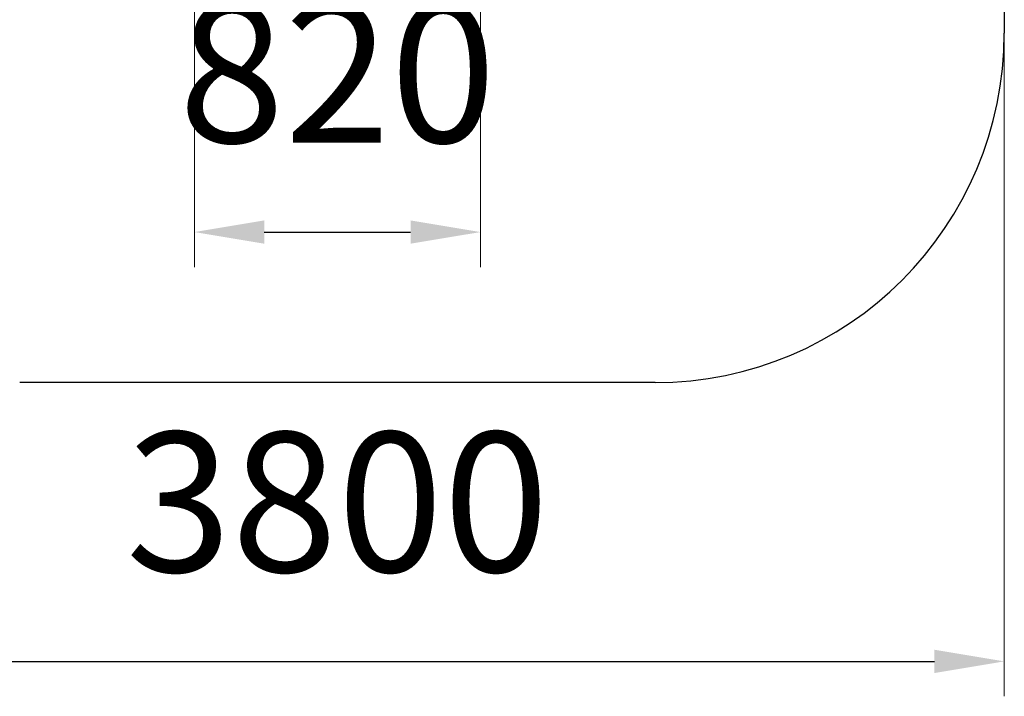
# Model space of a CAD drawing. Units: millimetres. Extents: x -455 to 6840, y -140 to 3978.
# Drawn here: x 1584 to 4403, y -140 to 1797 of the extents above; entities that cross this region are included whole.
import ezdxf

# ---------------------------------------------------------------- set-up
doc = ezdxf.new("R2010")
doc.units = ezdxf.units.MM
doc.layers.add('DiKom', color=7, linetype='Continuous')
doc.styles.add('style1', font='arial.ttf', dxfattribs={"width": 0.8})
doc.dimstyles.new('1-50', dxfattribs={"dimtxt": 400, "dimasz": 200, "dimexe": 100, "dimexo": 0, "dimgap": 200, "dimtad": 1, "dimtxsty": 'style1', "dimcen": 200, "dimclrd": 7, "dimclre": 7, "dimclrt": 7, "dimadec": 1, "dimazin": 2, "dimtfac": 1, "dimtmove": 0, "dimatfit": 2, "dimfxl": 0, "dimlwd": 25, "dimlwe": 18, "dimarcsym": 0})

# ---------------------------------------------------------------- blocks, each defined once
blk = doc.blocks.new('*D262')
at = {"layer": 'DiKom', "color": 7, "lineweight": 18, "transparency": 16777216}
for p, q in [((2084.3, 2357.8), (2084.3, 1088.8)), ((2903.2, 2357.8), (2903.2, 1088.8))]:
    blk.add_line(p, q, dxfattribs=at)
at = {"layer": 'DiKom', "color": 7, "lineweight": 25, "transparency": 16777216}
blk.add_line((2284.3, 1188.8), (2703.2, 1188.8), dxfattribs=at)
at = {"layer": 'DiKom', "color": 7, "transparency": 16777216}
for points in [[(2284.3, 1222.2), (2284.3, 1155.5), (2084.3, 1188.8)], [(2703.2, 1222.2), (2703.2, 1155.5), (2903.2, 1188.8)]]:
    blk.add_solid(points, dxfattribs=at)
at = {"layer": 'DiKom', "color": 7, "transparency": 16777216, "insert": (2493.7, 1593.1), "char_height": 400, "attachment_point": 5, "style": 'style1'}
blk.add_mtext('820', dxfattribs=at)
blk = doc.blocks.new('*D263')
at = {"layer": 'DiKom', "color": 7, "lineweight": 18, "transparency": 16777216}
for p, q in [((584.3, 1758.3), (584.3, -140)), ((4403.2, 1758.3), (4403.2, -140))]:
    blk.add_line(p, q, dxfattribs=at)
at = {"layer": 'DiKom', "color": 7, "lineweight": 25, "transparency": 16777216}
blk.add_line((784.3, -40), (4203.2, -40), dxfattribs=at)
at = {"layer": 'DiKom', "color": 7, "transparency": 16777216}
for points in [[(784.3, -6.7), (784.3, -73.4), (584.3, -40)], [(4203.2, -6.7), (4203.2, -73.4), (4403.2, -40)]]:
    blk.add_solid(points, dxfattribs=at)
at = {"layer": 'DiKom', "color": 7, "transparency": 16777216, "insert": (2493.7, 364.3), "char_height": 400, "attachment_point": 5, "style": 'style1'}
blk.add_mtext('3800', dxfattribs=at)

msp = doc.modelspace()

# ---------------------------------------------------------------- linework, layer by layer
at = {"layer": 'DiKom', "color": 3}
for p, q in [((4403.183, 2978.294), (4403.183, 1758.294)), ((3403.183, 758.294), (1584.294, 758.294))]:
    msp.add_line(p, q, dxfattribs=at)
msp.add_arc((3403.183, 1758.294), 1000, 270, 0, dxfattribs=at)

# ---------------------------------------------------------------- dimensions: what is measured, and where the dimension line sits
at = {"layer": 'DiKom'}
for base, p1, p2, text, picture, middle in [((2903.183, 1188.821), (2084.294, 2357.794), (2903.183, 2357.794), '820', '*D262', (2493.738, 1188.821)), ((4403.183, -40.02), (584.294, 1758.294), (4403.183, 1758.294), '3800', '*D263', (2493.738, -40.02))]:
    dim = msp.add_linear_dim(base=base, p1=p1, p2=p2, text=text, dimstyle='1-50', dxfattribs=at)
    dim.commit()
    dim.dimension.update_dxf_attribs({"geometry": picture, "text_midpoint": middle, "dimtype": 160})

doc.saveas('drawing.dxf')
